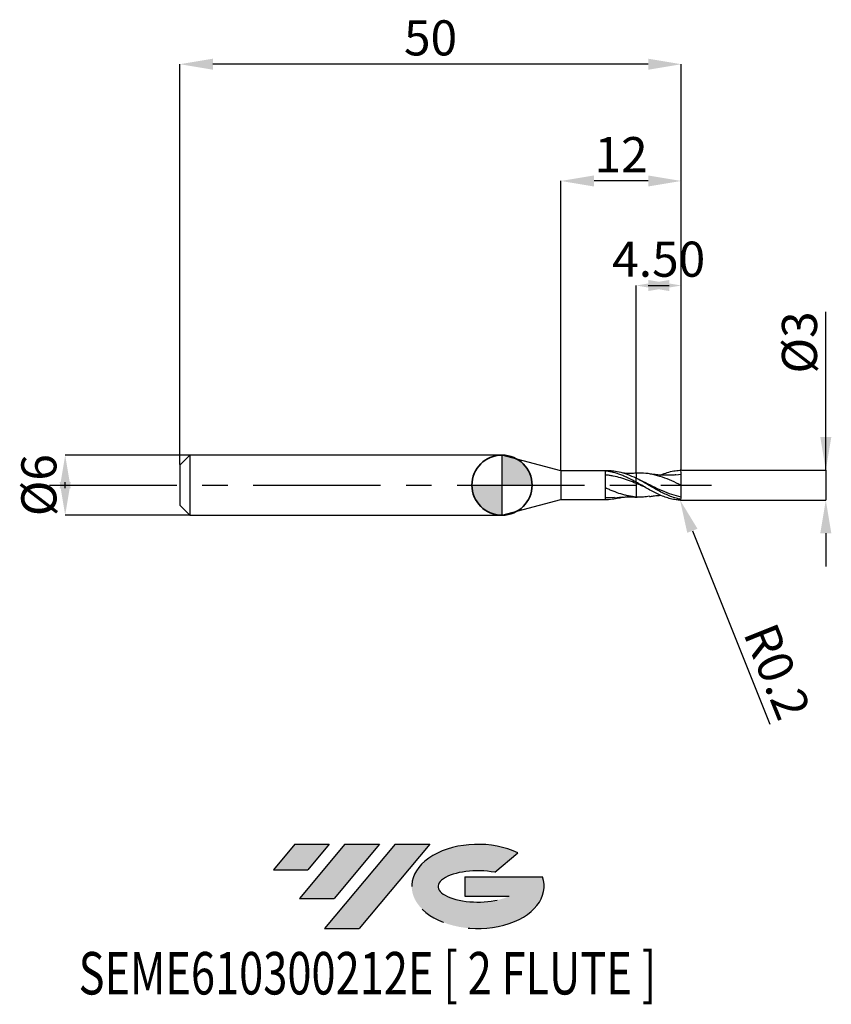
# Model space of a CAD drawing. Units: millimetres. Extents: x -48.1 to 32.8, y -51.7 to 46.4.
import ezdxf
from ezdxf.enums import TextEntityAlignment as Align

# ---------------------------------------------------------------- set-up
doc = ezdxf.new("R2010")
doc.units = ezdxf.units.MM
doc.header["$PDSIZE"] = -1
doc.linetypes.add('CENTERX2', pattern=[20.319999999999997, 12.7, -2.54, 2.54, -2.54])
doc.layers.add('FORMAT', color=2, linetype='Continuous')
doc.layers.add('중심선', color=1, linetype='CENTERX2')
doc.layers.add('외형선', color=100, linetype='Continuous', lineweight=35)
doc.layers.add('치수문자_일반주서', color=7, linetype='Continuous', lineweight=25)
doc.styles.add('SLDTEXTSTYLE0', font='TXT', dxfattribs={"width": 0.75})
doc.dimstyles.new('SLDDIMSTYLE0', dxfattribs={"dimtxt": 3.5, "dimasz": 3.302, "dimexe": 0, "dimexo": 0.0625, "dimgap": 0.875, "dimtad": 1, "dimrnd": 1e-09, "dimzin": 12, "dimdsep": 46, "dimtxsty": 'SLDTEXTSTYLE0', "dimsah": 1, "dimcen": 0.09, "dimadec": 0, "dimazin": 3, "dimtfac": 1, "dimtmove": 0, "dimatfit": 0, "dimfxl": 1, "dimfrac": 2, "dimtolj": 1, "dimtzin": 12, "dimarcsym": 0})
doc.dimstyles.new('SLDDIMSTYLE1', dxfattribs={"dimtxt": 3.5, "dimasz": 3.302, "dimexe": 0, "dimexo": 0.0625, "dimgap": 0.875, "dimtad": 1, "dimrnd": 1e-09, "dimzin": 4, "dimdsep": 46, "dimtxsty": 'SLDTEXTSTYLE0', "dimsah": 1, "dimcen": 0.09, "dimadec": 0, "dimazin": 1, "dimtfac": 1, "dimtmove": 0, "dimatfit": 0, "dimfxl": 1, "dimfrac": 2, "dimtolj": 1, "dimtzin": 12, "dimarcsym": 0})
doc.dimstyles.new('SLDDIMSTYLE2', dxfattribs={"dimtxt": 3.5, "dimasz": 3.302, "dimexe": 0, "dimexo": 0.0625, "dimgap": 0.875, "dimtad": 1, "dimrnd": 1e-09, "dimzin": 12, "dimdsep": 46, "dimtxsty": 'SLDTEXTSTYLE0', "dimsah": 1, "dimcen": 0.09, "dimadec": 0, "dimazin": 3, "dimtfac": 1, "dimtofl": 0, "dimtmove": 0, "dimatfit": 3, "dimfxl": 1, "dimfrac": 2, "dimtolj": 1, "dimtzin": 12, "dimarcsym": 0})
doc.dimstyles.new('SLDDIMSTYLE3', dxfattribs={"dimtxt": 3.5, "dimasz": 3.302, "dimexe": 0, "dimexo": 0.0625, "dimgap": 0.875, "dimtad": 1, "dimrnd": 1e-09, "dimdsep": 46, "dimtxsty": 'SLDTEXTSTYLE0', "dimsah": 1, "dimcen": 0.09, "dimadec": 0, "dimazin": 2, "dimtfac": 1, "dimtmove": 0, "dimatfit": 0, "dimfxl": 1, "dimfrac": 2, "dimtolj": 1, "dimtzin": 12, "dimarcsym": 0})

# ---------------------------------------------------------------- blocks, each defined once
blk = doc.blocks.new('블럭10')
at = {"layer": '중심선'}
for p, q in [((2.268634060543552, 16.24717430164393), (0.1404042013395286, 13.71084872107135)), ((2.268634060543552, 16.24717430164393), (5.714909304380834, 16.24717430164393)), ((7.28139805157953, 16.24717430164393), (2.750260043222114, 10.84717430164391)), ((5.714909304380834, 16.24717430164393), (3.58671253028996, 13.71088815037384)), ((12.29416204261559, 16.24717430164393), (5.245725140726316, 7.84717430164391)), ((10.72767329541681, 16.24717430164393), (6.196535287059397, 10.84717430164391)), ((7.28139805157953, 16.24717430164393), (10.72767329541681, 16.24717430164393)), ((15.74043728645272, 16.24717430164393), (8.692000384563599, 7.84717430164391)), ((12.29416204261559, 16.24717430164393), (15.74043728645272, 16.24717430164393)), ((22.22332737316547, 13.45928029700563), (24.52862924686651, 15.39360700705356)), ((0.1404042013395286, 13.71084872107135), (3.58671253028996, 13.71088815037384)), ((19.22039502424796, 13.00717430171391), (19.22036997980202, 11.08717430171403)), ((19.22039502424796, 13.00717430171391), (26.96566020931264, 13.00717430171391)), ((2.750260043222114, 10.84717430164391), (6.196535287059397, 10.84717430164391)), ((19.22036997980202, 11.08717430171403), (23.66174974927406, 11.08717430171406)), ((5.245725140726316, 7.84717430164391), (8.692000384563599, 7.84717430164391))]:
    blk.add_line(p, q, dxfattribs=at)
for centre, major_axis, ratio, start_param, end_param in [((20.54032771741204, 12.0471743016438), (6.600054785286829, -1.261213355974178e-13), 0.636358354079598, 0.9219305317359503, 6.513795318482858), ((20.54032771746488, 12.04717430159265), (3.960054785062283, 1.540847449632565e-10), 0.3939339440162632, 1.131841032648279, 5.62031148352944)]:
    blk.add_ellipse(centre, major_axis=major_axis, ratio=ratio, start_param=start_param, end_param=end_param, dxfattribs=at)
at = {"layer": 'FORMAT', "color": 2, "style": 'SLDTEXTSTYLE0', "width": 0.75}
blk.add_attdef('AUTOATTR0', text='', height=4.233333333333333, dxfattribs=at).set_placement((-19.27858288401334, -0.0412997538344756), align=Align.BOTTOM_LEFT)
blk = doc.blocks.new('*D14')
at = {"layer": 'Defpoints', "color": 0}
for p in [(-31.05951997807898, 2.999999999999972), (-43.55597799969108, -3.000000000000061), (-31.05951997807898, -3.000000000000014)]:
    blk.add_point(p, dxfattribs=at)
at = {"layer": '치수문자_일반주서', "color": 0, "lineweight": -2}
for p, q in [((-31.12201997807898, 2.999999999999971), (-43.5559779996911, 2.999999999999924)), ((-43.55597799969109, -0.3020000000000755), (-43.55597799969109, 0.3019999999999379)), ((-31.12201997807898, -3.000000000000015), (-43.55597799969108, -3.000000000000062))]:
    blk.add_line(p, q, dxfattribs=at)
at = {"layer": '치수문자_일반주서', "color": 0}
for points in [[(-43.00564466635775, -0.3020000000000736), (-44.10631133302442, -0.3020000000000775), (-43.5559779996911, 2.999999999999924)], [(-44.10631133302443, 0.3019999999999359), (-43.00564466635776, 0.3019999999999398), (-43.55597799969108, -3.000000000000062)]]:
    blk.add_solid(points, dxfattribs=at)
at = {"layer": '치수문자_일반주서', "color": 0, "insert": (-47.93097799969109, -4.39e-14), "char_height": 3.5, "attachment_point": 2, "rotation": 90.0000000000002, "style": 'SLDTEXTSTYLE0'}
blk.add_mtext('\\A1;%%c6', dxfattribs=at)
blk = doc.blocks.new('*D15')
at = {"layer": 'Defpoints', "color": 0}
for p in [(13.37798002192102, 19.89999999999964), (13.37798002192102, 1.186147856478001), (17.87798002192102, 1.399999999999977)]:
    blk.add_point(p, dxfattribs=at)
at = {"layer": '치수문자_일반주서', "color": 0, "lineweight": -2}
for p, q in [((13.37798002192102, 1.248647856478001), (13.37798002192102, 19.89999999999964)), ((14.57598002192102, 19.89999999999964), (16.67998002192102, 19.89999999999964)), ((17.87798002192102, 1.462499999999977), (17.87798002192102, 19.89999999999964))]:
    blk.add_line(p, q, dxfattribs=at)
at = {"layer": '치수문자_일반주서', "color": 0}
for points in [[(16.67998002192102, 20.45033333333297), (16.67998002192102, 19.3496666666663), (13.37798002192102, 19.89999999999964)], [(14.57598002192102, 19.3496666666663), (14.57598002192102, 20.45033333333297), (17.87798002192102, 19.89999999999964)]]:
    blk.add_solid(points, dxfattribs=at)
at = {"layer": '치수문자_일반주서', "color": 0, "insert": (15.62798002192102, 24.27499999999964), "char_height": 3.5, "attachment_point": 2, "style": 'SLDTEXTSTYLE0'}
blk.add_mtext('\\A1;4.50', dxfattribs=at)
blk = doc.blocks.new('*D16')
at = {"layer": 'Defpoints', "color": 0}
for p in [(-32.12201997807898, 41.95832450504427), (-32.12201997807898, 1.999999999999972), (17.87798002192102, 1.399999999999977)]:
    blk.add_point(p, dxfattribs=at)
at = {"layer": '치수문자_일반주서', "color": 0, "lineweight": -2}
for p, q in [((-32.12201997807898, 2.062499999999972), (-32.12201997807898, 41.95832450504427)), ((14.57598002192102, 41.95832450504427), (-28.82001997807898, 41.95832450504427)), ((17.87798002192102, 1.462499999999977), (17.87798002192102, 41.95832450504427))]:
    blk.add_line(p, q, dxfattribs=at)
at = {"layer": '치수문자_일반주서', "color": 0}
for points in [[(-28.82001997807898, 42.50865783837761), (-28.82001997807898, 41.40799117171094), (-32.12201997807898, 41.95832450504427)], [(14.57598002192102, 41.40799117171094), (14.57598002192102, 42.50865783837761), (17.87798002192102, 41.95832450504427)]]:
    blk.add_solid(points, dxfattribs=at)
at = {"layer": '치수문자_일반주서', "color": 0, "insert": (-7.122019978078981, 46.33332450504427), "char_height": 3.5, "attachment_point": 2, "style": 'SLDTEXTSTYLE0'}
blk.add_mtext('\\A1;50', dxfattribs=at)
blk = doc.blocks.new('*D17')
at = {"layer": 'Defpoints', "color": 0}
for p in [(5.877980021921019, 30.31999999999867), (5.877980021921019, 1.424999999999983), (17.87798002192102, 1.397798710624144)]:
    blk.add_point(p, dxfattribs=at)
at = {"layer": '치수문자_일반주서', "color": 0, "lineweight": -2}
for p, q in [((5.877980021921019, 1.487499999999983), (5.877980021921019, 30.31999999999867)), ((14.57598002192102, 30.31999999999867), (9.179980021921018, 30.31999999999867)), ((17.87798002192102, 1.460298710624144), (17.87798002192102, 30.31999999999867))]:
    blk.add_line(p, q, dxfattribs=at)
at = {"layer": '치수문자_일반주서', "color": 0}
for points in [[(9.179980021921018, 30.87033333333201), (9.179980021921018, 29.76966666666534), (5.877980021921019, 30.31999999999867)], [(14.57598002192102, 29.76966666666534), (14.57598002192102, 30.87033333333201), (17.87798002192102, 30.31999999999867)]]:
    blk.add_solid(points, dxfattribs=at)
at = {"layer": '치수문자_일반주서', "color": 0, "insert": (11.87798002192102, 34.69499999999867), "char_height": 3.5, "attachment_point": 2, "style": 'SLDTEXTSTYLE0'}
blk.add_mtext('\\A1;12', dxfattribs=at)
blk = doc.blocks.new('*D18')
at = {"layer": 'Defpoints', "color": 0}
for p in [(17.87798002192102, 1.501904278724425), (17.777980021921, -1.495216943397892), (32.28821471618352, -1.495216943397838)]:
    blk.add_point(p, dxfattribs=at)
at = {"layer": '치수문자_일반주서', "color": 0, "lineweight": -2}
for p, q in [((32.28821471618352, 1.501904278724478), (32.28821471618348, 17.28671694339792)), ((32.28821471618351, 4.803904278724477), (32.2882147161835, 8.105904278724477)), ((17.94048002192102, 1.501904278724425), (32.28821471618352, 1.501904278724478)), ((32.28821471618352, 1.501904278724478), (32.28821471618352, -1.495216943397839)), ((17.840480021921, -1.495216943397892), (32.28821471618352, -1.495216943397839)), ((32.28821471618353, -4.797216943397839), (32.28821471618354, -8.099216943397838))]:
    blk.add_line(p, q, dxfattribs=at)
at = {"layer": '치수문자_일반주서', "color": 0}
for points in [[(31.73788138285018, 4.803904278724477), (32.83854804951685, 4.803904278724478), (32.28821471618352, 1.501904278724478)], [(32.83854804951687, -4.797216943397838), (31.7378813828502, -4.79721694339784), (32.28821471618352, -1.495216943397839)]]:
    blk.add_solid(points, dxfattribs=at)
at = {"layer": '치수문자_일반주서', "color": 0, "insert": (27.91321471618349, 14.22421694339791), "char_height": 3.5, "attachment_point": 2, "rotation": 90.00000000000014, "style": 'SLDTEXTSTYLE0'}
blk.add_mtext('\\A1;%%c3', dxfattribs=at)
blk = doc.blocks.new('SW_DOWELSYMBOL_0')
at = {"linetype": 'Continuous', "lineweight": 35}
h = blk.add_hatch(color=0, dxfattribs=at)
edge = h.paths.add_edge_path(flags=0)
edge.add_arc((1.04e-14, 0), 3.000000000000004, 0, 90)
edge.add_line((1.04e-14, 3.000000000000004), (1.04e-14, 0))
edge.add_line((1.04e-14, 0), (3.000000000000015, 0))
h = blk.add_hatch(color=0, dxfattribs=at)
edge = h.paths.add_edge_path(flags=0)
edge.add_arc((1.04e-14, 0), 3.000000000000004, 180, 270.0000000000008)
edge.add_line((1.04e-14, -3.000000000000004), (1.04e-14, 0))
edge.add_line((1.04e-14, 0), (-2.999999999999994, 0))
at = {"layer": '외형선', "color": 0}
blk.add_circle((0, 0), 3.000000000000004, dxfattribs=at)
blk = doc.blocks.new('*D21')
at = {"layer": 'Defpoints', "color": 0}
for p in [(17.67809066105468, -1.297758704623305), (17.75263851187276, -1.483345929233174)]:
    blk.add_point(p, dxfattribs=at)
at = {"layer": '치수문자_일반주서', "color": 0, "lineweight": -2}
for p, q in [((17.67809066105468, -1.297758704623305), (17.75263851187276, -1.483345929233174)), ((18.98342352887941, -4.547391007542553), (26.72228923006933, -23.8133335042248))]:
    blk.add_line(p, q, dxfattribs=at)
at = {"layer": '치수문자_일반주서', "color": 0}
blk.add_solid([(19.49409770859764, -4.342260171374778), (18.47274934916118, -4.752521843710329), (17.75263851187276, -1.483345929233174)], dxfattribs=at)
at = {"layer": '치수문자_일반주서', "color": 0, "insert": (27.44585060459622, -18.57218639697884), "char_height": 3.5, "attachment_point": 5, "rotation": 291.88465368555774, "style": 'SLDTEXTSTYLE0'}
blk.add_mtext('\\A1;R0.2', dxfattribs=at)

msp = doc.modelspace()

# ---------------------------------------------------------------- hatches: boundary and pattern name
at = {"layer": '중심선'}
for points in [[(-17.22453438368504, -35.7989250712761), (-20.67080962752232, -35.7989250712761), (-22.79903948672635, -38.3352506518487), (-19.35273115777591, -38.33521122254621)], [(-12.21177039264909, -35.7989250712761), (-15.65804563648637, -35.7989250712761), (-20.18918364484376, -41.19892507127612), (-16.74290840100648, -41.19892507127612)], [(-7.199006401613195, -35.79892507127613), (-10.64528164545031, -35.7989250712761), (-17.69371854733956, -44.19892507127612), (-14.24744330350228, -44.19892507127612)]]:
    msp.add_hatch(color=256, dxfattribs=at).paths.add_polyline_path(points, flags=0)
h = msp.add_hatch(color=256, dxfattribs=at)
edge = h.paths.add_edge_path(flags=0)
edge.add_ellipse((-2.399115970600996, -39.99892507132738), major_axis=(3.960054785062284, 1.540850780301639e-10), ratio=0.3939339440162633, start_angle=39.99803423149211, end_angle=342.9046081939157, ccw=False)
edge.add_line((-0.7161163149004002, -38.58681907591441), (1.589185558800638, -36.65249236586649))
edge.add_ellipse((-2.399115970653842, -39.99892507127625), major_axis=(6.600054785286829, -1.249000902703301e-13), ratio=0.6363583540795982, start_angle=39.99873849337408, end_angle=368.4976242363725)
edge.add_line((4.026216521246767, -39.03892507120613), (-3.71904866381792, -39.0389250712061))
edge.add_line((-3.71904866381792, -39.0389250712061), (-3.719073708263854, -40.95892507120602))
edge.add_line((-3.719073708263854, -40.95892507120602), (0.7223060612081831, -40.95892507120599))

# ---------------------------------------------------------------- linework, layer by layer
at = {"color": 4, "linetype": 'Continuous', "lineweight": 25}
for p, q in [((-31.12201997807898, 2.999999999999972), (-32.12201997807898, 1.999999999999972)), ((-31.12201997807898, 2.999999999999972), (-31.12201997807898, -3.000000000000014)), ((-1.137e-13, 3.000000000000014), (-31.12201997807898, 2.999999999999986)), ((5.877980021920962, 1.424999999999997), (-5.68e-14, 3)), ((0, 3), (0, -3)), ((0, 3), (0, -3)), ((-5.68e-14, 3), (0, -3.000000000000014)), ((-32.12201997807898, 1.999999999999972), (-32.12201997807898, -2.000000000000014)), ((5.877980021921019, 1.424999999999983), (5.877980021921019, -1.425000000000026)), ((10.60449281086983, 1.424999999999983), (5.877980021921019, 1.424999999999983)), ((10.32807904911959, -1.41690667618893), (10.32807904911959, 1.401509192723807)), ((13.37809066105467, 0.2987698163705019), (13.37809066105467, 0.6928775921083172)), ((0, -3.000000000000014), (5.877980021921019, -1.425000000000026)), ((5.877980021921019, -1.425000000000011), (10.60449281086983, -1.425000000000011)), ((11.22972082026922, -1.245711639323517), (10.32818293012031, -1.261464555600426)), ((13.37793939619064, -1.190618955008333), (13.49491542321414, -1.194482929758394)), ((-32.12201997807898, -2.000000000000014), (-31.12201997807898, -3.000000000000014)), ((-31.12201997807898, -3.000000000000014), (0, -3.000000000000014))]:
    msp.add_line(p, q, dxfattribs=at)
at = {"color": 1, "linetype": 'Continuous', "lineweight": 25}
for p, q in [((13.49491542321414, 1.189399407307512), (13.37798002192369, 1.185536774514532)), ((17.87809066105467, 1.047458238774567), (17.33835331931687, 1.008261986972968)), ((13.99260858028549, 0.3818900472877544), (13.57475204710528, 0.5900906601094178)), ((17.87809066105467, -1.397758704623293), (17.87809066105467, -1.400340471850214))]:
    msp.add_line(p, q, dxfattribs=at)
for centre, start, end in [((17.67809066105468, 1.292675182172438), 359.999997018319, 77.40083529893668), ((17.67809066105468, -1.297758704623305), 282.5991647010632, 2.9816809583e-06)]:
    msp.add_arc(centre, 0.1999999999999999, start, end, dxfattribs=at)
at = {"color": 4, "linetype": 'Continuous', "lineweight": 25}
for points, knots in [([(13.37798002192102, 0.3032447619949608), (13.12670489584298, 0.4389837875974507), (12.86835353956178, 0.5715685439838154), (12.48722262627552, 0.7542920151711598), (12.36271216615978, 0.8123249287065732), (12.10827595583203, 0.9229845021743728), (11.9796937128985, 0.9753759846058045), (11.59607410072101, 1.121147706477956), (11.34620871936022, 1.202864090491261), (10.96186803355471, 1.298888962885371), (10.83368678525829, 1.326303126177265), (10.58129275290281, 1.371202433796952), (10.45584006199323, 1.388804689407394), (10.32807904911959, 1.401450687889948)], [0, 0, 0, 0, 0.2499999999999993, 0.2499999999999993, 0.374999999999999, 0.374999999999999, 0.4999999999999987, 0.4999999999999987, 0.7500000000000007, 0.7500000000000007, 0.8750000000000003, 0.8750000000000003, 1, 1, 1, 1]), ([(13.37798002192119, 0.1684588969660723), (13.12670694557158, 0.2694949173739047), (12.8683577817277, 0.3690133812817322), (12.48722983220068, 0.5074552679661934), (12.3627204016841, 0.5516526251813048), (12.10828639993269, 0.6364097992832569), (11.97970523335141, 0.6767927361734394), (11.59608861145989, 0.7899640884959638), (11.34622542575931, 0.8545619771935833), (10.9618878970208, 0.9325380152344422), (10.83370759923963, 0.955243082426847), (10.58131517493052, 0.993450415693701), (10.45586392027832, 1.009046753466436), (10.32810406156938, 1.02104909328115)], [0, 0, 0, 0, 0.25, 0.25, 0.3749999999999986, 0.3749999999999986, 0.4999999999999971, 0.4999999999999971, 0.7499999999999971, 0.7499999999999971, 0.8749999999999986, 0.8749999999999986, 1, 1, 1, 1]), ([(13.37798002192102, 0.6870816828002262), (13.09303182063019, 0.8170536809710569), (12.52319846849389, 1.076968918428392), (11.72953459740819, 1.308085052955022), (11.09020492472803, 1.418469883264805), (10.73560532955872, 1.414847141716209), (10.60449281086983, 1.413507639992389)], [0, 0, 0, 0, 0.3081407231133523, 0.6162132639756378, 0.8580955920846803, 1, 1, 1, 1]), ([(13.37798002192369, 1.185536774514532), (13.20616199766562, 1.180275927980148), (12.8174762364697, 1.168374870750668), (12.37962593413681, 1.168006935698486), (12.11045252007312, 1.188020771135612), (12.05584126015822, 1.192081279015824)], [0, 0, 0, 0, 0.3870787935662618, 0.8756474541578245, 1, 1, 1, 1]), ([(13.37809066105467, 1.181035715818432), (13.37809066105467, 1.181283350915386), (13.37809066105467, 1.181947444829454), (13.37809066105456, 1.154853943010941), (13.37809066105467, 1.090044635861233), (13.37809066105456, 0.9758000598251684), (13.37809066105456, 0.8310900425091958), (13.37809066105456, 0.7145253701858323), (13.37809066105467, 0.6555791614526356)], [0, 0, 0, 0, 0.0835506619152463, 0.2240614790798895, 0.4260453591536491, 0.633886785432908, 0.814858262493214, 1, 1, 1, 1]), ([(13.37809066105467, 1.173626143416016), (13.37809066105467, 1.171255082448624), (13.37809066105456, 1.166373980963925), (13.37809066105467, 1.088452638274738), (13.37809066105467, 0.9761679068471381), (13.37809066105467, 0.8310010946274176), (13.37809066105467, 0.7144954965941039), (13.37809066105467, 0.6555791614526356)], [0, 0, 0, 0, 0.1973647600354508, 0.4062980397748442, 0.6212903987808261, 0.8084883287724897, 1, 1, 1, 1]), ([(13.37809066105467, 0.3006296423608177), (13.37809066105467, 0.2991765795419141), (13.37809066105467, 0.2962152280123576), (13.37809066105456, 0.270259718734728), (13.37809066105467, 0.2291170402548062), (13.37809066105467, 0.1873751011119538), (13.37809066105467, 0.1659171357420917)], [0, 0, 0, 0, 0.2360693181082624, 0.4811108144576596, 0.7332585308014953, 1, 1, 1, 1]), ([(13.37809066105467, 0.1659171357407558), (13.37809066105467, -0.0994576405374374), (13.37809066105467, -0.3787915319536452), (13.37809066105467, -0.8596952461463729), (13.37809066105467, -1.057538985466088), (13.37809066105467, -1.186997051532714)], [0, 0, 0, 0, 0.5, 0.5, 1, 1, 1, 1]), ([(13.37809066105467, 0.1659171357407558), (13.37809066105467, -0.0994576405374374), (13.37809066105467, -0.3787915319536452), (13.37809066105467, -0.8596952461463729), (13.37809066105467, -1.057538985466088), (13.37809066105467, -1.186997051532714)], [0, 0, 0, 0, 0.5, 0.5, 1, 1, 1, 1]), ([(13.37798002192119, -1.184455290307312), (13.12670800289158, -1.165686616818789), (12.86835996998121, -1.129571594191432), (12.48723354926472, -1.052191909332066), (12.36272464984643, -1.022727742932645), (12.10829178735531, -0.9562690105208844), (11.9797111759944, -0.9193463227331335), (11.5960960966006, -0.7992335106283832), (11.34623404348258, -0.707134198848479), (10.96189814327892, -0.5546450904299149), (10.83371833581089, -0.5016105932583912), (10.58132674100023, -0.392894580180112), (10.45587622718233, -0.3370485482709569), (10.32811696383732, -0.2798512126111916)], [0, 0, 0, 0, 0.2499999999999972, 0.2499999999999972, 0.3749999999999972, 0.3749999999999972, 0.4999999999999972, 0.4999999999999972, 0.7499999999999972, 0.7499999999999972, 0.8749999999999986, 0.8749999999999986, 1, 1, 1, 1]), ([(12.05584126015822, -1.192081279015852), (11.92669988751862, -1.233204133533221), (11.57385924418378, -1.345560182931635), (10.99810377897109, -1.425625308197681), (10.55139894512968, -1.419816081108038), (10.32818293012031, -1.416913241418385)], [0, 0, 0, 0, 0.2240999493484423, 0.6122868967800255, 1, 1, 1, 1]), ([(11.22872731927811, -1.249385338093433), (11.55944570740172, -1.221409739854352), (12.01626567170263, -1.182767159798914), (12.55898300468158, -1.171422626580522), (12.94503628666808, -1.170786841335328), (13.20627140290111, -1.179686844256565), (13.37798002192369, -1.18553677451456)], [0, 0, 0, 0, 0.4620818500171489, 0.6382717798866115, 0.7622377342187463, 1, 1, 1, 1])]:
    msp.add_open_spline(points, degree=3, knots=knots, dxfattribs=at)
at = {"color": 1, "linetype": 'Continuous', "lineweight": 25}
for points, knots in [([(17.87809066105467, -0.0025417612254373), (17.56363522523384, 0.1426862338389938), (16.93468744357864, 0.4331592704765583), (15.99119119464399, 0.8129083057294224), (15.04759543131155, 1.082591069444653), (14.21532933035678, 1.207629370748684), (13.69770119955774, 1.189993703743305), (13.49460754834206, 1.183074272996336)], [0, 0, 0, 0, 0.2152126109729702, 0.430450483078558, 0.6457114560085063, 0.8609933469573069, 1, 1, 1, 1]), ([(17.34275526525687, 1.025280330906462), (17.22438611801925, 1.015968628917122), (17.02534236566754, 1.000310527562235), (16.77784948322665, 0.9899671460190973), (16.60099858597818, 0.9856883957425424), (16.45481317980529, 0.9842582109211051), (16.30221205800245, 0.9849065646883517), (16.09843439222016, 0.9889295386682235), (15.84721698144864, 0.9996958713798918), (15.53266308655748, 1.021885834356183), (15.15193297751728, 1.059488034648957), (14.86695080547486, 1.101240942216577), (14.70065877166616, 1.125604487020418)], [0, 0, 0, 0, 0.1334917817438933, 0.2244732328187496, 0.280576081778084, 0.3344890092336326, 0.3906446422435726, 0.4540663663752953, 0.5662789782755091, 0.6765438931706219, 0.8112577588028519, 1, 1, 1, 1]), ([(15.81704742951678, 1.003143972344049), (15.82570151916349, 1.007299739985854), (16.04905521195866, 1.114556087804338), (16.48664960935099, 1.261750728421603), (17.11267321881479, 1.432467398300403), (17.52464107308725, 1.470929708669324), (17.72171646380929, 1.487859170589367)], [0, 0, 0, 0, 0.0132331356419757, 0.3415344459744827, 0.6700375518903243, 0.9712765498589081, 0.9712765498589081, 0.9712765498589081, 0.9712765498589081]), ([(17.87809066105467, -0.0025417612254373), (17.87809066105467, 0.2473112938787523), (17.87809066105467, 0.4904206980039163), (17.87809066105456, 0.8636512433350916), (17.87809066105467, 0.9908805620837384), (17.87809066105467, 1.047458238774567)], [0, 0, 0, 0, 0.5, 0.5, 1, 1, 1, 1]), ([(17.83417583424836, -1.422808369593135), (17.59595988365129, -1.369379068512345), (17.40986653515364, -1.321391491465988), (17.04212598365314, -1.206781574997507), (16.86262788099646, -1.140560524417118), (16.49433349782169, -0.9910518466685474), (16.30839416858868, -0.9080140496429081), (15.94526923249958, -0.7310888119541872), (15.76219295855208, -0.6362965727050565), (15.39289369452445, -0.438078858175345), (15.21171635920837, -0.3355959348205175), (14.84667519243447, -0.1267310401698083), (14.66050581909917, -0.0198907926123439), (14.29325722403775, 0.1914998863013579), (14.11360781992374, 0.2957803013850651), (13.74497415695157, 0.5001075946297817), (13.55918996481574, 0.599495442748335), (13.37809066105467, 0.6928775921083172)], [0, 0, 0, 0, 0.125, 0.125, 0.25, 0.25, 0.375, 0.375, 0.5, 0.5, 0.625, 0.625, 0.75, 0.75, 0.875, 0.875, 1, 1, 1, 1]), ([(17.72171646380644, -1.492942693040007), (17.59595988365129, -1.489332997473333), (17.40986653515364, -1.469607612019956), (17.04212598365314, -1.408663721406022), (16.86262788099646, -1.367763552552134), (16.49433349782169, -1.265564848853018), (16.30839416858868, -1.204356681176492), (15.94526923249958, -1.066047878552922), (15.76219295855208, -0.9882676815298979), (15.39289369452445, -0.8186435421211158), (15.21171635920837, -0.7276251797738453), (14.84667519243447, -0.5357798196966428), (14.66050581909917, -0.4344902849787644), (14.29325722403775, -0.2278769589720255), (14.11360781992374, -0.1228725713220342), (13.74497415695157, 0.0891417001946877), (13.55918996481574, 0.1955250831963369), (13.37809066105456, 0.2987698163705019)], [0, 0, 0, 0, 0.125, 0.125, 0.25, 0.25, 0.375, 0.375, 0.5, 0.5, 0.625, 0.625, 0.75, 0.75, 0.875, 0.875, 1, 1, 1, 1]), ([(14.14700585020438, -0.1424844786210429), (14.13263551480924, -0.1369722990471374), (13.87631137005468, -0.0386513708176182), (13.62001667333169, 0.0665827601615518), (13.37809066105478, 0.1659171357406777)], [0, 0, 0, 0, 0.0560631360298127, 1, 1, 1, 1]), ([(17.87809066105467, -1.186000157777762), (17.56363815751439, -1.113438200998345), (16.93469676341698, -0.9683058908991029), (15.99120671466028, -0.5820982322416057), (15.04762597354068, -0.1357345416138571), (14.37289783179779, 0.2097670255509883), (14.01279710315379, 0.3705524648714871), (13.96722915270038, 0.3908986134621131)], [0, 0, 0, 0, 0.2412210240886674, 0.4824699611798129, 0.7237444244961632, 0.9650420024851548, 1, 1, 1, 1]), ([(17.87809066105467, -1.186000157777762), (17.87809066105467, -1.057930611978918), (17.87809066105467, -0.8811308836121441), (17.87809066105467, -0.4674535306495784), (17.87809066105467, -0.2323565350987451), (17.87809066105467, -0.0025417612254373)], [0, 0, 0, 0, 0.5000000000000001, 0.5000000000000001, 1, 1, 1, 1]), ([(14.70949482389238, -1.112166038617147), (14.50762592458534, -1.146197841349803), (14.06379164012395, -1.221021060115213), (13.62002122598807, -1.199001478927357), (13.37809066105478, -1.186997051532728)], [0, 0, 0, 0, 0.4548294405691402, 1, 1, 1, 1]), ([(14.70065877166616, -1.130688009471292), (14.83275431987886, -1.111109889497435), (15.04592471572857, -1.079515519806023), (15.31337364660709, -1.048863901824078), (15.50838572198967, -1.030217774521226), (15.66780416072964, -1.017168964127393), (15.77165084968124, -1.010950752552894), (15.81705665710246, -1.008231908841012)], [0, 0, 0, 0, 0.3542329868263014, 0.571646713658965, 0.720892684207345, 0.8779634366905859, 1, 1, 1, 1])]:
    msp.add_open_spline(points, degree=3, knots=knots, dxfattribs=at)
for points in [[(17.87809066105467, 1.392675182172432), (17.87809066105467, 1.393535922128912), (17.87809066105467, 1.394396514602072), (17.87809066105467, 1.395256949398728)], [(17.87809066105467, 1.047458238774567), (17.87809066105467, 1.119223084858753), (17.87809066105467, 1.204645861521094), (17.87809066105467, 1.292675171764408)], [(17.87809066105467, -1.297758694214785), (17.87809066105467, -1.260411171728052), (17.87809066105467, -1.223106742281814), (17.87809066105467, -1.186000157777762)]]:
    msp.add_open_spline(points, degree=3, dxfattribs=at)
at = {"color": 4, "linetype": 'Continuous', "lineweight": 25}
msp.add_open_spline([(13.37809066105467, 0.300703000769218), (13.37809066105467, 0.2955641977456622), (13.37809066105467, 0.2435714406749767), (13.37809066105467, 0.1659171357407629)], degree=3, dxfattribs=at)
at = {"layer": '외형선'}
msp.add_circle((0, 0), 3.000000000000005, dxfattribs=at)
at = {"layer": '중심선'}
msp.add_line((-45.12201997807898, -2.84e-14), (20.87798002192102, -1.42e-14), dxfattribs=at)

# ---------------------------------------------------------------- block references
at = {"color": 7, "linetype": 'Continuous'}
msp.add_blockref('블럭10', (-22.93944368806589, -52.04609937292004), dxfattribs=at).add_auto_attribs({'AUTOATTR0': 'SEME610300212E [ 2 FLUTE ]'})
at = {"layer": '외형선'}
msp.add_blockref('SW_DOWELSYMBOL_0', (0, 0), dxfattribs=at)

# ---------------------------------------------------------------- dimensions: what is measured, and where the dimension line sits
at = {"layer": '치수문자_일반주서'}
for base, p1, p2, dimstyle, picture, middle in [((-32.12201997807898, 41.95832450504427), (17.87798002192102, 1.399999999999977), (-32.12201997807898, 1.999999999999972), 'SLDDIMSTYLE2', '*D16', (-7.122019978078981, 41.95832450504427)), ((5.877980021921019, 30.31999999999867), (17.87798002192102, 1.397798710624144), (5.877980021921019, 1.424999999999983), 'SLDDIMSTYLE0', '*D17', (11.87798002192102, 30.31999999999867)), ((13.37798002192102, 19.89999999999964), (17.87798002192102, 1.399999999999977), (13.37798002192102, 1.186147856478001), 'SLDDIMSTYLE1', '*D15', (15.62798002192102, 19.89999999999964))]:
    dim = msp.add_linear_dim(base=base, p1=p1, p2=p2, dimstyle=dimstyle, dxfattribs=at)
    dim.commit()
    dim.dimension.update_dxf_attribs({"geometry": picture, "text_midpoint": middle, "dimtype": 160})
for base, p1, p2, dimstyle, picture, middle in [((32.28821471618352, -1.495216943397839), (17.87798002192102, 1.501904278724425), (17.777980021921, -1.495216943397892), 'SLDDIMSTYLE3', '*D18', (32.28821471618349, 14.22421694339792)), ((-43.55597799969108, -3.000000000000062), (-31.05951997807898, 2.999999999999972), (-31.05951997807898, -3.000000000000014), 'SLDDIMSTYLE0', '*D14', (-43.55597799969109, -2.84e-14))]:
    dim = msp.add_linear_dim(base=base, p1=p1, p2=p2, angle=90.0000000000002, text='%%c<>', dimstyle=dimstyle, dxfattribs=at)
    dim.commit()
    dim.dimension.update_dxf_attribs({"geometry": picture, "text_midpoint": middle, "dimtype": 160})
dim = msp.add_radius_dim(center=(17.67809066105468, -1.297758704623305), mpoint=(17.75263851187276, -1.483345929233174), dimstyle='SLDDIMSTYLE3', dxfattribs=at)
dim.commit()
dim.dimension.update_dxf_attribs({"geometry": '*D21', "text_midpoint": (25.01001828159134, -19.55062693896626), "dimtype": 164})

doc.saveas('drawing.dxf')
